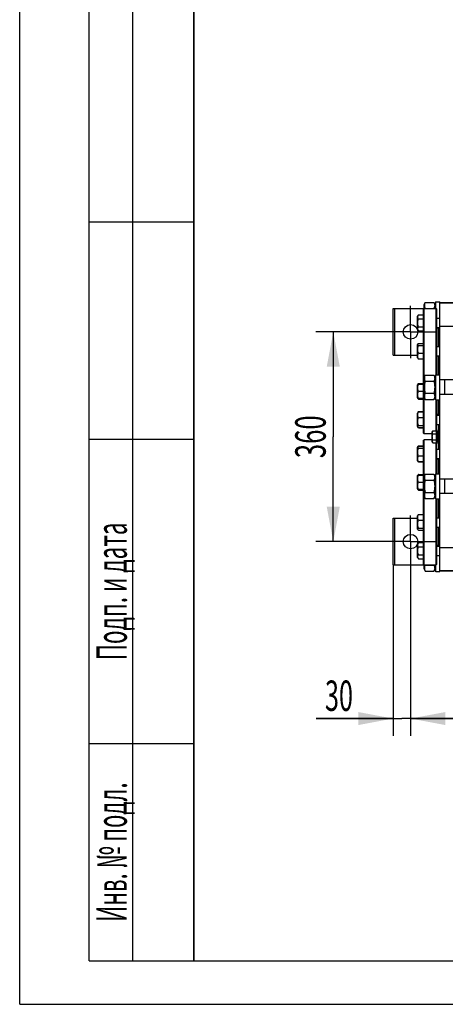
# Model space of a CAD drawing. Units: millimetres. Extents: x 0 to 6269, y -4 to 4433.
# Drawn here: x 0 to 730, y 0 to 1690 of the extents above; entities that cross this region are included whole.
import ezdxf
from ezdxf.enums import TextEntityAlignment as Align

# ---------------------------------------------------------------- set-up
doc = ezdxf.new("R2010")
doc.units = ezdxf.units.MM
doc.header["$LTSCALE"] = 344.776119
doc.linetypes.add('CENTER', pattern=[0.6, 0.375, -0.075, 0.075, -0.075])
doc.layers.get('0').update_dxf_attribs({"linetype": 'CONTINUOUS'})
for name, color, linetype in [('AXIS', 7, 'CONTINUOUS'), ('DIMS', 7, 'CONTINUOUS'), ('NOTES', 7, 'CONTINUOUS')]:
    doc.layers.add(name, color=color, linetype=linetype)
doc.dimstyles.new('DIMSTYLE_1', dxfattribs={"dimtxt": 52.238806, "dimasz": 59.701493, "dimexe": 2, "dimexo": 0, "dimgap": 0.875, "dimtad": 1, "dimdsep": 46, "dimtxsty": 'Standard', "dimblk": '_FILLED', "dimblk1": '_FILLED', "dimblk2": '_FILLED', "dimcen": 0.09, "dimclrt": 5, "dimadec": 0, "dimazin": 0, "dimtp": 0.5, "dimtm": 0.5, "dimtfac": 1, "dimtofl": 0, "dimtmove": 0, "dimatfit": 3, "dimldrblk": '_FILLED', "dimfxl": 1, "dimtolj": 1, "dimarcsym": 0})
doc.dimstyles.new('DIMSTYLE_3', dxfattribs={"dimtxt": 52.238806, "dimasz": 59.701493, "dimexe": 2, "dimexo": 0, "dimgap": 0.875, "dimtad": 1, "dimdsep": 46, "dimtxsty": 'Standard', "dimblk": '_FILLED', "dimblk1": '_FILLED', "dimblk2": '_FILLED', "dimcen": 0.09, "dimclrt": 5, "dimadec": 0, "dimazin": 0, "dimtp": 1.2, "dimtm": 1.2, "dimtfac": 1, "dimtofl": 0, "dimtmove": 0, "dimatfit": 3, "dimldrblk": '_FILLED', "dimfxl": 1, "dimtolj": 1, "dimarcsym": 0})
doc.dimstyles.new('DIMSTYLE_4', dxfattribs={"dimtxt": 52.238806, "dimasz": 59.701493, "dimexe": 2, "dimexo": 0, "dimgap": 0.875, "dimtad": 1, "dimdsep": 46, "dimtxsty": 'Standard', "dimblk": '_FILLED', "dimblk1": '_FILLED', "dimblk2": '_FILLED', "dimcen": 0.09, "dimclrt": 5, "dimadec": 0, "dimazin": 0, "dimtp": 0.2, "dimtm": 0.2, "dimtfac": 1, "dimtofl": 0, "dimtmove": 0, "dimatfit": 3, "dimldrblk": '_FILLED', "dimfxl": 1, "dimtolj": 1, "dimarcsym": 0})

# ---------------------------------------------------------------- blocks, each defined once
blk = doc.blocks.new('_FILLED')
at = {"color": 0, "linetype": 'ByBlock'}
blk.add_solid([(0, 0), (-1, 0.1875), (-1, -0.1875)], dxfattribs=at)
blk = doc.blocks.new('*D6')
at = {"layer": 'DIMS', "color": 2, "linetype": 'Continuous'}
for p, q in [((2014.9, 929.6), (2014.9, 460.8)), ((670.4, 749.6), (670.4, 460.8)), ((670.4, 490.6), (1342.7, 490.6)), ((2014.9, 490.6), (1342.7, 490.6))]:
    blk.add_line(p, q, dxfattribs=at)
at = {"layer": 'DIMS', "color": 2, "linetype": 'Continuous', "xscale": 59.7014925373, "yscale": 59.7014925373, "zscale": 59.7014925373, "rotation": 180}
blk.add_blockref('_FILLED', (670.4, 490.6), dxfattribs=at)
at = {"layer": 'DIMS', "color": 2, "linetype": 'Continuous', "xscale": 59.7014925373, "yscale": 59.7014925373, "zscale": 59.7014925373}
blk.add_blockref('_FILLED', (2014.9, 490.6), dxfattribs=at)
at = {"layer": 'DIMS', "color": 5, "linetype": 'Continuous', "width": 0.51237}
blk.add_text('1344.5', height=52.24, dxfattribs=at).set_placement((1342.7, 503.7), align=Align.CENTER)
blk = doc.blocks.new('*D8')
at = {"layer": 'DIMS', "color": 2, "linetype": 'Continuous'}
for p, q in [((625.6, 1154.4), (508, 1154.4)), ((537.8, 1154.4), (537.8, 974.4)), ((537.8, 794.4), (537.8, 974.4)), ((625.6, 794.4), (508, 794.4))]:
    blk.add_line(p, q, dxfattribs=at)
at = {"layer": 'DIMS', "color": 2, "linetype": 'Continuous', "xscale": 59.7014925373, "yscale": 59.7014925373, "zscale": 59.7014925373}
for p, rotation in [((537.8, 1154.4), 90), ((537.8, 794.4), 270)]:
    blk.add_blockref('_FILLED', p, dxfattribs=dict(at, rotation=rotation))
at = {"layer": 'DIMS', "color": 5, "linetype": 'Continuous', "width": 0.619792}
blk.add_text('360', height=52.24, rotation=90, dxfattribs=at).set_placement((524.8, 974.4), align=Align.CENTER)
blk = doc.blocks.new('*D9')
at = {"layer": 'DIMS', "color": 2, "linetype": 'Continuous'}
for p, q in [((640.4, 754.4), (640.4, 460.8)), ((670.4, 749.6), (670.4, 460.8)), ((640.4, 490.6), (508.2, 490.6)), ((508.2, 490.6), (655.4, 490.6)), ((760, 490.6), (655.4, 490.6)), ((670.4, 490.6), (760, 490.6))]:
    blk.add_line(p, q, dxfattribs=at)
at = {"layer": 'DIMS', "color": 2, "linetype": 'Continuous', "xscale": 59.7014925373, "yscale": 59.7014925373, "zscale": 59.7014925373}
blk.add_blockref('_FILLED', (640.4, 490.6), dxfattribs=at)
at = {"layer": 'DIMS', "color": 2, "linetype": 'Continuous', "xscale": 59.7014925373, "yscale": 59.7014925373, "zscale": 59.7014925373, "rotation": 180}
blk.add_blockref('_FILLED', (670.4, 490.6), dxfattribs=at)
at = {"layer": 'DIMS', "color": 5, "linetype": 'Continuous', "width": 0.607422}
blk.add_text('30', height=52.24, dxfattribs=at).set_placement((571.6, 503.7), align=Align.RIGHT)
blk = doc.blocks.new('*T11')
at = {"color": 7, "linetype": 'Continuous'}
for p, q in [((-179.1, -179.1), (-179.1, 1985.1)), ((-179.1, 1985.1), (0, 1985.1)), ((-104.5, -179.1), (-104.5, 1985.1)), ((0, -179.1), (0, 1985.1)), ((-179.1, 1462.7), (0, 1462.7)), ((-179.1, 1089.6), (0, 1089.6)), ((-179.1, 716.4), (0, 716.4)), ((-179.1, 194), (0, 194)), ((-179.1, -179.1), (0, -179.1))]:
    blk.add_line(p, q, dxfattribs=at)
at = {"layer": 'NOTES', "color": 5, "linetype": 'Continuous', "oblique": 15}
for s, width, p in [('Подп. и дата', 0.541341, (-114.8, 1723.9)), ('Подп. и дата', 0.541341, (-114.8, 455.2)), ('Инв. № подл.', 0.529622, (-114.8, 7.5))]:
    blk.add_text(s, height=52.239, rotation=90, dxfattribs=dict(at, width=width)).set_placement(p, align=Align.CENTER)

msp = doc.modelspace()

# ---------------------------------------------------------------- linework, layer by layer
at = {"color": 4, "linetype": 'Continuous'}
for q in [(0, 4432.836), (6268.657, 0)]:
    msp.add_line((0, 0), q, dxfattribs=at)
at = {"color": 7, "linetype": 'Continuous'}
for p, q in [((298.507, 4358.209), (298.507, 74.627)), ((693.424, 1200.971), (695.375, 1205.155)), ((693.424, 979.371), (693.424, 1200.971)), ((695.375, 1205.155), (710.472, 1205.155)), ((710.472, 1205.155), (712.424, 1200.971)), ((712.424, 1204.871), (713.424, 1205.871)), ((712.424, 1194.371), (712.424, 1204.871)), ((713.424, 1194.371), (713.424, 1205.871)), ((713.424, 1205.871), (720.424, 1205.871)), ((720.424, 742.871), (720.424, 1205.871)), ((760.424, 1204.371), (720.424, 1204.371)), ((720.424, 1204.32), (760.424, 1204.32)), ((640.424, 1114.371), (640.424, 1194.371)), ((640.424, 1194.371), (714.424, 1194.371)), ((643.424, 1114.371), (643.424, 1194.371)), ((683.842, 1183.876), (682.424, 1181.42)), ((683.842, 1183.876), (692.424, 1183.876)), ((692.424, 1193.371), (693.424, 1194.371)), ((692.424, 980.371), (692.424, 1193.371)), ((695.375, 1194.763), (710.472, 1194.763)), ((714.424, 1080.871), (714.424, 1194.371)), ((715.424, 1193.371), (714.424, 1194.371)), ((715.424, 1080.871), (715.424, 1193.371)), ((682.424, 1158.62), (682.424, 1181.42)), ((683.015, 1182.444), (683.015, 1182.443)), ((683.842, 1176.948), (692.424, 1176.948)), ((715.424, 1178.02), (720.424, 1178.02)), ((682.424, 1158.62), (683.842, 1156.163)), ((683.842, 1163.092), (692.424, 1163.092)), ((683.842, 1156.163), (692.424, 1156.163)), ((715.424, 1162.02), (720.424, 1162.02)), ((718.424, 1129.312), (718.424, 1162.02)), ((720.424, 1164.371), (1342.424, 1164.371)), ((683.015, 1133.737), (682.424, 1132.712)), ((682.424, 1109.912), (682.424, 1132.712)), ((683.842, 1134.696), (692.424, 1134.696)), ((683.842, 1131.11), (692.424, 1131.11)), ((683.842, 1117.726), (692.424, 1117.726)), ((715.424, 1129.312), (720.424, 1129.312)), ((640.424, 1114.371), (682.424, 1114.371)), ((683.015, 1108.888), (682.424, 1109.912)), ((683.015, 1108.889), (683.015, 1108.888)), ((683.842, 1107.928), (692.424, 1107.928)), ((715.424, 1113.312), (720.424, 1113.312)), ((718.424, 1080.871), (718.424, 1113.312)), ((683.842, 1065.813), (692.424, 1065.813)), ((693.424, 1075.971), (695.375, 1080.155)), ((695.375, 1080.155), (710.472, 1080.155)), ((695.375, 1069.763), (710.472, 1069.763)), ((710.472, 1080.155), (712.424, 1075.971)), ((712.424, 1079.871), (713.424, 1080.871)), ((712.424, 1038.871), (712.424, 1079.871)), ((713.424, 1037.871), (713.424, 1080.871)), ((713.424, 1080.871), (720.424, 1080.871)), ((760.424, 1071.871), (720.424, 1071.871)), ((729.424, 1046.871), (729.424, 1071.871)), ((683.015, 1064.854), (682.424, 1063.829)), ((682.424, 1041.029), (682.424, 1063.829)), ((682.77, 1064.429), (692.424, 1064.429)), ((683.842, 1052.429), (692.424, 1052.429)), ((695.375, 1048.978), (710.472, 1048.978)), ((683.015, 1040.005), (682.424, 1041.029)), ((682.77, 1040.429), (692.424, 1040.429)), ((683.015, 1040.006), (683.015, 1040.005)), ((683.842, 1039.045), (692.424, 1039.045)), ((693.424, 1042.771), (695.375, 1038.586)), ((695.375, 1038.586), (710.472, 1038.586)), ((710.472, 1038.586), (712.424, 1042.771)), ((712.424, 1038.871), (713.424, 1037.871)), ((713.424, 1037.871), (720.424, 1037.871)), ((714.424, 984.763), (714.424, 1037.871)), ((715.424, 983.457), (715.424, 1037.871)), ((718.424, 1011.722), (718.424, 1037.871)), ((760.424, 1046.871), (720.424, 1046.871)), ((683.842, 1017.578), (682.424, 1015.122)), ((682.424, 992.322), (682.424, 1015.122)), ((683.015, 1016.146), (683.015, 1016.145)), ((683.842, 1017.578), (692.424, 1017.578)), ((683.842, 1017.106), (692.424, 1017.106)), ((683.842, 1007.308), (692.424, 1007.308)), ((715.424, 1011.722), (720.424, 1011.722)), ((683.842, 989.865), (682.424, 992.322)), ((683.842, 993.924), (692.424, 993.924)), ((683.842, 990.337), (692.424, 990.337)), ((683.842, 989.865), (692.424, 989.865)), ((708.487, 984.763), (707.424, 982.921)), ((707.424, 965.821), (707.424, 982.921)), ((708.487, 984.763), (714.924, 984.763)), ((714.924, 963.978), (714.924, 984.763)), ((717.924, 983.457), (714.924, 983.457)), ((717.924, 982.957), (714.924, 982.957)), ((717.924, 982.574), (714.924, 982.574)), ((717.924, 981.149), (714.924, 981.149)), ((715.424, 995.722), (720.424, 995.722)), ((717.924, 986.371), (717.924, 962.371)), ((717.924, 986.371), (720.424, 986.371)), ((719.124, 986.371), (719.124, 995.722)), ((719.424, 995.009), (719.124, 995.009)), ((719.424, 994.87), (719.124, 994.87)), ((719.424, 994.731), (719.124, 994.731)), ((719.424, 994.371), (719.124, 994.371)), ((719.424, 994.302), (719.124, 994.302)), ((719.424, 993.402), (719.124, 993.402)), ((719.424, 992.602), (719.124, 992.602)), ((719.424, 990.8), (719.124, 990.8)), ((719.424, 989.3), (719.124, 989.3)), ((719.424, 989.041), (719.124, 989.041)), ((719.424, 988.456), (719.124, 988.456)), ((719.424, 988.212), (719.124, 988.212)), ((719.424, 988.195), (719.124, 988.195)), ((719.424, 988.073), (719.124, 988.073)), ((719.424, 987.784), (719.124, 987.784)), ((719.424, 987.518), (719.124, 987.518)), ((719.424, 987.379), (719.124, 987.379)), ((719.424, 986.824), (719.124, 986.824)), ((719.424, 986.371), (719.424, 995.722)), ((692.424, 980.371), (693.424, 979.371)), ((692.424, 968.371), (693.424, 969.371)), ((692.424, 755.371), (692.424, 968.371)), ((707.424, 979.371), (693.424, 979.371)), ((693.424, 747.771), (693.424, 969.371)), ((707.424, 969.371), (693.424, 969.371)), ((707.424, 965.821), (708.487, 963.978)), ((708.487, 979.567), (714.924, 979.567)), ((708.487, 969.175), (714.924, 969.175)), ((708.487, 963.978), (714.924, 963.978)), ((714.424, 910.871), (714.424, 963.978)), ((717.924, 980.442), (714.924, 980.442)), ((717.924, 978.31), (714.924, 978.31)), ((714.924, 977.516), (717.924, 977.516)), ((717.924, 977.386), (714.924, 977.386)), ((717.924, 974.871), (714.924, 974.871)), ((714.924, 974.371), (717.924, 974.371)), ((717.924, 973.871), (714.924, 973.871)), ((717.924, 971.355), (714.924, 971.355)), ((714.924, 971.225), (717.924, 971.225)), ((717.924, 970.432), (714.924, 970.432)), ((717.924, 968.299), (714.924, 968.299)), ((717.924, 967.592), (714.924, 967.592)), ((717.924, 966.167), (714.924, 966.167)), ((717.924, 965.785), (714.924, 965.785)), ((717.924, 965.284), (714.924, 965.284)), ((715.424, 910.871), (715.424, 965.284)), ((683.842, 958.876), (682.424, 956.42)), ((682.424, 933.62), (682.424, 956.42)), ((683.842, 958.876), (692.424, 958.876)), ((683.842, 958.404), (692.424, 958.404)), ((683.842, 954.818), (692.424, 954.818)), ((715.424, 953.02), (720.424, 953.02)), ((717.924, 962.371), (720.424, 962.371)), ((719.124, 953.02), (719.124, 962.371)), ((719.424, 962.363), (719.124, 962.363)), ((719.424, 961.851), (719.124, 961.851)), ((719.424, 961.622), (719.124, 961.622)), ((719.424, 961.583), (719.124, 961.583)), ((719.424, 961.538), (719.124, 961.538)), ((719.424, 961.349), (719.124, 961.349)), ((719.424, 960.435), (719.124, 960.435)), ((719.424, 959.697), (719.124, 959.697)), ((719.424, 957.65), (719.124, 957.65)), ((719.424, 956.912), (719.124, 956.912)), ((719.424, 956.862), (719.124, 956.862)), ((719.424, 956.729), (719.124, 956.729)), ((719.424, 956.28), (719.124, 956.28)), ((719.424, 955.747), (719.124, 955.747)), ((719.424, 955.616), (719.124, 955.616)), ((719.424, 955.486), (719.124, 955.486)), ((719.424, 954.953), (719.124, 954.953)), ((719.424, 954.504), (719.124, 954.504)), ((719.424, 954.371), (719.124, 954.371)), ((719.424, 954.229), (719.124, 954.229)), ((719.424, 954.215), (719.124, 954.215)), ((719.424, 954.175), (719.124, 954.175)), ((719.424, 954.008), (719.124, 954.008)), ((719.424, 953.973), (719.124, 953.973)), ((719.424, 953.674), (719.124, 953.674)), ((719.424, 953.533), (719.124, 953.533)), ((719.424, 953.4), (719.124, 953.4)), ((719.424, 953.02), (719.424, 962.371)), ((683.842, 931.163), (682.424, 933.62)), ((683.015, 932.596), (683.015, 932.595)), ((683.842, 941.434), (692.424, 941.434)), ((683.842, 931.636), (692.424, 931.636)), ((683.842, 931.163), (692.424, 931.163)), ((715.424, 937.02), (720.424, 937.02)), ((718.424, 910.871), (718.424, 937.02)), ((683.015, 908.737), (682.424, 907.712)), ((682.424, 884.912), (682.424, 907.712)), ((682.77, 908.312), (692.424, 908.312)), ((683.015, 908.737), (683.015, 908.736)), ((683.842, 909.696), (692.424, 909.696)), ((683.842, 896.312), (692.424, 896.312)), ((693.424, 905.971), (695.375, 910.155)), ((695.375, 910.155), (710.472, 910.155)), ((695.375, 899.763), (710.472, 899.763)), ((710.472, 910.155), (712.424, 905.971)), ((712.424, 909.871), (713.424, 910.871)), ((712.424, 868.871), (712.424, 909.871)), ((713.424, 867.871), (713.424, 910.871)), ((713.424, 910.871), (720.424, 910.871)), ((760.424, 901.871), (720.424, 901.871)), ((729.424, 876.871), (729.424, 901.871)), ((683.015, 883.888), (682.424, 884.912)), ((682.77, 884.312), (692.424, 884.312)), ((683.842, 882.928), (692.424, 882.928)), ((693.424, 872.771), (695.375, 868.586)), ((695.375, 878.978), (710.472, 878.978)), ((695.375, 868.586), (710.472, 868.586)), ((710.472, 868.586), (712.424, 872.771)), ((712.424, 868.871), (713.424, 867.871)), ((713.424, 867.871), (720.424, 867.871)), ((714.424, 754.371), (714.424, 867.871)), ((715.424, 755.371), (715.424, 867.871)), ((718.424, 835.429), (718.424, 867.871)), ((760.424, 876.871), (720.424, 876.871)), ((640.424, 754.371), (640.424, 834.371)), ((640.424, 834.371), (682.424, 834.371)), ((643.424, 754.371), (643.424, 834.371)), ((683.015, 839.854), (682.424, 838.829)), ((682.424, 816.029), (682.424, 838.829)), ((683.015, 839.854), (683.015, 839.853)), ((683.842, 840.813), (692.424, 840.813)), ((683.842, 831.015), (692.424, 831.015)), ((715.424, 835.429), (720.424, 835.429)), ((683.015, 815.005), (682.424, 816.029)), ((683.842, 817.631), (692.424, 817.631)), ((683.842, 814.045), (692.424, 814.045)), ((715.424, 819.429), (720.424, 819.429)), ((718.424, 786.722), (718.424, 819.429)), ((683.842, 792.578), (682.424, 790.122)), ((682.424, 767.322), (682.424, 790.122)), ((683.842, 792.578), (692.424, 792.578)), ((683.842, 785.65), (692.424, 785.65)), ((715.424, 786.722), (720.424, 786.722)), ((720.424, 784.371), (1342.424, 784.371)), ((682.424, 767.322), (683.842, 764.865)), ((683.015, 766.298), (683.015, 766.297)), ((683.842, 771.793), (692.424, 771.793)), ((683.842, 764.865), (692.424, 764.865)), ((715.424, 770.722), (720.424, 770.722)), ((640.424, 754.371), (714.424, 754.371)), ((692.424, 755.371), (693.424, 754.371)), ((693.424, 747.771), (695.375, 743.586)), ((695.375, 753.978), (710.472, 753.978)), ((710.472, 743.586), (712.424, 747.771)), ((712.424, 743.871), (712.424, 754.371)), ((712.424, 743.871), (713.424, 742.871)), ((713.424, 742.871), (713.424, 754.371)), ((715.424, 755.371), (714.424, 754.371)), ((720.424, 744.422), (760.424, 744.422)), ((760.424, 744.371), (720.424, 744.371)), ((695.375, 743.586), (710.472, 743.586)), ((713.424, 742.871), (720.424, 742.871)), ((298.507, 74.627), (6194.03, 74.627))]:
    msp.add_line(p, q, dxfattribs=at)
for centre in [(670.424, 1154.371), (670.424, 794.371)]:
    msp.add_circle(centre, 12.5, dxfattribs=at)
for centre, start, end in [((757.023, 1180.388), 166.874746, 167.239011), ((648.825, 1180.388), 12.760989, 13.125254), ((757.023, 768.353), 192.760989, 193.125254), ((648.825, 768.353), 346.874746, 347.239011)]:
    msp.add_arc(centre, 63.301, start, end, dxfattribs=at)
for points, knots in [([(695.375, 1205.155), (694.988, 1204.325), (694.494, 1203.046), (694.137, 1201.28), (694.046, 1199.959), (694.137, 1198.638), (694.494, 1196.872), (694.988, 1195.594), (695.375, 1194.763)], [0, 0, 0, 0, 0.25483586, 0.37819739, 0.5, 0.62180261, 0.74516414, 1, 1, 1, 1]), ([(710.472, 1205.155), (710.86, 1204.325), (711.353, 1203.046), (711.71, 1201.28), (711.801, 1199.959), (711.71, 1198.638), (711.353, 1196.872), (710.86, 1195.594), (710.472, 1194.763)], [0, 0, 0, 0, 0.25483586, 0.37819739, 0.5, 0.62180261, 0.74516414, 1, 1, 1, 1]), ([(683.842, 1176.948), (683.528, 1177.492), (683.121, 1178.336), (682.821, 1179.524), (682.745, 1180.412), (682.821, 1181.3), (683.121, 1182.489), (683.528, 1183.332), (683.842, 1183.876)], [0, 0, 0, 0, 0.25708288, 0.37971734, 0.5, 0.62028266, 0.74291712, 1, 1, 1, 1]), ([(683.842, 1163.092), (683.517, 1164.217), (682.975, 1166.503), (682.668, 1170.02), (682.975, 1173.537), (683.517, 1175.822), (683.842, 1176.948)], [0, 0, 0, 0, 0.25005871, 0.5, 0.74994129, 1, 1, 1, 1]), ([(683.842, 1156.163), (683.528, 1156.707), (683.121, 1157.551), (682.821, 1158.739), (682.745, 1159.628), (682.821, 1160.516), (683.121, 1161.704), (683.528, 1162.548), (683.842, 1163.092)], [0, 0, 0, 0, 0.25708288, 0.37971734, 0.5, 0.62028266, 0.74291712, 1, 1, 1, 1]), ([(715.424, 1161.036), (715.445, 1161.033), (715.525, 1161.024), (715.606, 1161.02), (715.666, 1161.02)], [0, 0, 0, 0, 0.26094647, 1, 1, 1, 1]), ([(715.666, 1161.02), (715.733, 1161.02), (715.86, 1161.028), (716.037, 1161.071), (716.187, 1161.147), (716.348, 1161.3), (716.449, 1161.613), (716.418, 1161.875), (716.389, 1162.019)], [0, 0, 0, 0, 0.13594546, 0.25721816, 0.36742914, 0.47286855, 0.70084087, 1, 1, 1, 1]), ([(683.842, 1131.11), (683.621, 1131.308), (683.317, 1131.614), (683.005, 1132.068), (682.848, 1132.4), (682.766, 1132.738), (682.768, 1133.2), (682.898, 1133.533), (683.015, 1133.736)], [0, 0, 0, 0, 0.29457558, 0.42513759, 0.54531369, 0.65796051, 0.76787529, 1, 1, 1, 1]), ([(683.015, 1133.736), (683.114, 1133.908), (683.372, 1134.249), (683.675, 1134.547), (683.842, 1134.696)], [0, 0, 0, 0, 0.47058063, 1, 1, 1, 1]), ([(683.842, 1117.726), (683.517, 1118.812), (682.975, 1121.018), (682.668, 1124.418), (682.975, 1127.818), (683.517, 1130.024), (683.842, 1131.11)], [0, 0, 0, 0, 0.25025057, 0.5, 0.74974943, 1, 1, 1, 1]), ([(683.842, 1107.928), (683.521, 1108.714), (682.981, 1110.313), (682.666, 1112.827), (682.981, 1115.341), (683.521, 1116.94), (683.842, 1117.726)], [0, 0, 0, 0, 0.25266335, 0.5, 0.74733665, 1, 1, 1, 1]), ([(683.015, 1108.889), (683.114, 1108.716), (683.372, 1108.375), (683.675, 1108.078), (683.842, 1107.928)], [0, 0, 0, 0, 0.47058063, 1, 1, 1, 1]), ([(683.015, 1064.853), (683.114, 1065.025), (683.372, 1065.366), (683.675, 1065.664), (683.842, 1065.813)], [0, 0, 0, 0, 0.47058063, 1, 1, 1, 1]), ([(695.375, 1080.155), (694.988, 1079.325), (694.494, 1078.046), (694.137, 1076.28), (694.046, 1074.959), (694.137, 1073.638), (694.494, 1071.872), (694.988, 1070.594), (695.375, 1069.763)], [0, 0, 0, 0, 0.25483586, 0.37819739, 0.5, 0.62180261, 0.74516414, 1, 1, 1, 1]), ([(695.375, 1069.763), (694.978, 1068.06), (694.321, 1064.619), (693.954, 1059.371), (694.321, 1054.123), (694.978, 1050.681), (695.375, 1048.978)], [0, 0, 0, 0, 0.250036, 0.5, 0.749964, 1, 1, 1, 1]), ([(710.472, 1080.155), (710.86, 1079.325), (711.353, 1078.046), (711.71, 1076.28), (711.801, 1074.959), (711.71, 1073.638), (711.353, 1071.872), (710.86, 1070.594), (710.472, 1069.763)], [0, 0, 0, 0, 0.25483586, 0.37819739, 0.5, 0.62180261, 0.74516414, 1, 1, 1, 1]), ([(710.472, 1069.763), (710.87, 1068.06), (711.526, 1064.619), (711.893, 1059.371), (711.526, 1054.123), (710.87, 1050.681), (710.472, 1048.978)], [0, 0, 0, 0, 0.250036, 0.5, 0.749964, 1, 1, 1, 1]), ([(683.842, 1052.429), (683.518, 1053.4), (682.977, 1055.372), (682.667, 1058.429), (682.977, 1061.486), (683.518, 1063.459), (683.842, 1064.429)], [0, 0, 0, 0, 0.250943, 0.5, 0.749057, 1, 1, 1, 1]), ([(683.842, 1040.429), (683.518, 1041.4), (682.977, 1043.372), (682.667, 1046.429), (682.977, 1049.486), (683.518, 1051.459), (683.842, 1052.429)], [0, 0, 0, 0, 0.250943, 0.5, 0.749057, 1, 1, 1, 1]), ([(682.83, 1064.429), (682.84, 1064.465), (682.889, 1064.612), (682.956, 1064.751), (683.015, 1064.853)], [0, 0, 0, 0, 0.24154419, 1, 1, 1, 1]), ([(695.375, 1048.978), (694.988, 1048.148), (694.494, 1046.869), (694.137, 1045.103), (694.046, 1043.782), (694.137, 1042.462), (694.494, 1040.695), (694.988, 1039.417), (695.375, 1038.586)], [0, 0, 0, 0, 0.25483586, 0.37819739, 0.5, 0.62180261, 0.74516414, 1, 1, 1, 1]), ([(710.472, 1048.978), (710.86, 1048.148), (711.353, 1046.869), (711.71, 1045.103), (711.801, 1043.782), (711.71, 1042.462), (711.353, 1040.695), (710.86, 1039.417), (710.472, 1038.586)], [0, 0, 0, 0, 0.25483586, 0.37819739, 0.5, 0.62180261, 0.74516414, 1, 1, 1, 1]), ([(683.015, 1040.006), (683.114, 1039.833), (683.372, 1039.492), (683.675, 1039.195), (683.842, 1039.045)], [0, 0, 0, 0, 0.47058063, 1, 1, 1, 1]), ([(683.842, 1039.045), (683.795, 1039.159), (683.614, 1039.615), (683.451, 1040.078), (683.341, 1040.429)], [0, 0, 0, 0, 0.25137267, 1, 1, 1, 1]), ([(683.842, 1007.308), (683.521, 1008.094), (682.981, 1009.693), (682.666, 1012.207), (682.981, 1014.721), (683.521, 1016.32), (683.842, 1017.106)], [0, 0, 0, 0, 0.25266335, 0.5, 0.74733665, 1, 1, 1, 1]), ([(683.842, 1017.106), (683.675, 1016.956), (683.372, 1016.659), (683.114, 1016.318), (683.015, 1016.145)], [0, 0, 0, 0, 0.52941937, 1, 1, 1, 1]), ([(683.341, 1016.599), (683.378, 1016.682), (683.531, 1017.015), (683.704, 1017.339), (683.842, 1017.578)], [0, 0, 0, 0, 0.24641057, 1, 1, 1, 1]), ([(683.842, 993.924), (683.517, 995.01), (682.975, 997.216), (682.668, 1000.616), (682.975, 1004.015), (683.517, 1006.222), (683.842, 1007.308)], [0, 0, 0, 0, 0.25025057, 0.5, 0.74974943, 1, 1, 1, 1]), ([(715.666, 1012.722), (715.647, 1012.722), (715.566, 1012.72), (715.485, 1012.713), (715.424, 1012.705)], [0, 0, 0, 0, 0.23918989, 1, 1, 1, 1]), ([(716.389, 1011.722), (716.418, 1011.867), (716.449, 1012.129), (716.348, 1012.441), (716.187, 1012.595), (716.037, 1012.671), (715.86, 1012.714), (715.733, 1012.722), (715.666, 1012.722)], [0, 0, 0, 0, 0.29915911, 0.52713144, 0.63257086, 0.74278184, 0.86405454, 1, 1, 1, 1]), ([(683.015, 991.298), (682.898, 991.5), (682.768, 991.833), (682.766, 992.295), (682.848, 992.634), (683.005, 992.966), (683.317, 993.42), (683.621, 993.726), (683.842, 993.924)], [0, 0, 0, 0, 0.23212471, 0.34203949, 0.45468631, 0.57486241, 0.70542442, 1, 1, 1, 1]), ([(683.842, 990.337), (683.675, 990.487), (683.372, 990.784), (683.114, 991.125), (683.015, 991.298)], [0, 0, 0, 0, 0.52941937, 1, 1, 1, 1]), ([(683.842, 989.865), (683.796, 989.946), (683.616, 990.265), (683.452, 990.594), (683.341, 990.844)], [0, 0, 0, 0, 0.25365002, 1, 1, 1, 1]), ([(708.487, 979.567), (708.252, 979.975), (707.947, 980.608), (707.722, 981.499), (707.665, 982.165), (707.722, 982.831), (707.947, 983.722), (708.252, 984.355), (708.487, 984.763)], [0, 0, 0, 0, 0.25708281, 0.37971729, 0.5, 0.62028271, 0.74291719, 1, 1, 1, 1]), ([(708.487, 969.175), (708.244, 970.019), (707.837, 971.733), (707.607, 974.371), (707.837, 977.008), (708.244, 978.723), (708.487, 979.567)], [0, 0, 0, 0, 0.25005863, 0.5, 0.74994137, 1, 1, 1, 1]), ([(708.487, 963.978), (708.252, 964.386), (707.947, 965.019), (707.722, 965.91), (707.665, 966.576), (707.722, 967.243), (707.947, 968.134), (708.252, 968.767), (708.487, 969.175)], [0, 0, 0, 0, 0.25708281, 0.37971729, 0.5, 0.62028271, 0.74291719, 1, 1, 1, 1]), ([(683.842, 954.818), (683.621, 955.016), (683.317, 955.321), (683.005, 955.775), (682.848, 956.108), (682.766, 956.446), (682.768, 956.908), (682.898, 957.241), (683.015, 957.443)], [0, 0, 0, 0, 0.29457558, 0.42513759, 0.54531369, 0.65796051, 0.76787529, 1, 1, 1, 1]), ([(683.842, 941.434), (683.517, 942.52), (682.975, 944.726), (682.668, 948.126), (682.975, 951.525), (683.517, 953.732), (683.842, 954.818)], [0, 0, 0, 0, 0.25025057, 0.5, 0.74974943, 1, 1, 1, 1]), ([(683.015, 957.443), (683.114, 957.616), (683.372, 957.957), (683.675, 958.254), (683.842, 958.404)], [0, 0, 0, 0, 0.47058063, 1, 1, 1, 1]), ([(683.341, 957.898), (683.378, 957.98), (683.531, 958.313), (683.704, 958.637), (683.842, 958.876)], [0, 0, 0, 0, 0.24641057, 1, 1, 1, 1]), ([(683.842, 931.636), (683.521, 932.421), (682.981, 934.02), (682.666, 936.535), (682.981, 939.049), (683.521, 940.648), (683.842, 941.434)], [0, 0, 0, 0, 0.25266335, 0.5, 0.74733665, 1, 1, 1, 1]), ([(683.015, 932.596), (683.114, 932.424), (683.372, 932.083), (683.675, 931.785), (683.842, 931.636)], [0, 0, 0, 0, 0.47058063, 1, 1, 1, 1]), ([(683.842, 931.163), (683.796, 931.244), (683.616, 931.564), (683.452, 931.892), (683.341, 932.142)], [0, 0, 0, 0, 0.25365002, 1, 1, 1, 1]), ([(715.424, 936.036), (715.445, 936.033), (715.525, 936.024), (715.606, 936.02), (715.666, 936.02)], [0, 0, 0, 0, 0.26094647, 1, 1, 1, 1]), ([(715.666, 936.02), (715.733, 936.02), (715.86, 936.028), (716.037, 936.071), (716.187, 936.147), (716.348, 936.3), (716.449, 936.613), (716.418, 936.875), (716.389, 937.019)], [0, 0, 0, 0, 0.13594546, 0.25721816, 0.36742914, 0.47286855, 0.70084087, 1, 1, 1, 1]), ([(683.842, 896.312), (683.518, 897.283), (682.977, 899.255), (682.667, 902.312), (682.977, 905.369), (683.518, 907.342), (683.842, 908.312)], [0, 0, 0, 0, 0.250943, 0.5, 0.749057, 1, 1, 1, 1]), ([(683.842, 884.312), (683.518, 885.283), (682.977, 887.255), (682.667, 890.312), (682.977, 893.369), (683.518, 895.342), (683.842, 896.312)], [0, 0, 0, 0, 0.250943, 0.5, 0.749057, 1, 1, 1, 1]), ([(683.842, 909.696), (683.675, 909.547), (683.372, 909.249), (683.114, 908.908), (683.015, 908.736)], [0, 0, 0, 0, 0.52941937, 1, 1, 1, 1]), ([(683.341, 908.312), (683.377, 908.429), (683.529, 908.895), (683.703, 909.355), (683.842, 909.696)], [0, 0, 0, 0, 0.24867786, 1, 1, 1, 1]), ([(695.375, 910.155), (694.988, 909.325), (694.494, 908.046), (694.137, 906.28), (694.046, 904.959), (694.137, 903.638), (694.494, 901.872), (694.988, 900.594), (695.375, 899.763)], [0, 0, 0, 0, 0.25483586, 0.37819739, 0.5, 0.62180261, 0.74516414, 1, 1, 1, 1]), ([(695.375, 899.763), (694.978, 898.06), (694.321, 894.619), (693.954, 889.371), (694.321, 884.123), (694.978, 880.681), (695.375, 878.978)], [0, 0, 0, 0, 0.250036, 0.5, 0.749964, 1, 1, 1, 1]), ([(710.472, 910.155), (710.86, 909.325), (711.353, 908.046), (711.71, 906.28), (711.801, 904.959), (711.71, 903.638), (711.353, 901.872), (710.86, 900.594), (710.472, 899.763)], [0, 0, 0, 0, 0.25483586, 0.37819739, 0.5, 0.62180261, 0.74516414, 1, 1, 1, 1]), ([(710.472, 899.763), (710.87, 898.06), (711.526, 894.619), (711.893, 889.371), (711.526, 884.123), (710.87, 880.681), (710.472, 878.978)], [0, 0, 0, 0, 0.250036, 0.5, 0.749964, 1, 1, 1, 1]), ([(683.015, 883.889), (682.995, 883.923), (682.921, 884.059), (682.862, 884.203), (682.83, 884.312)], [0, 0, 0, 0, 0.25957375, 1, 1, 1, 1]), ([(683.842, 882.928), (683.675, 883.078), (683.372, 883.375), (683.114, 883.716), (683.015, 883.889)], [0, 0, 0, 0, 0.52941937, 1, 1, 1, 1]), ([(695.375, 878.978), (694.988, 878.148), (694.494, 876.869), (694.137, 875.103), (694.046, 873.782), (694.137, 872.462), (694.494, 870.695), (694.988, 869.417), (695.375, 868.586)], [0, 0, 0, 0, 0.25483586, 0.37819739, 0.5, 0.62180261, 0.74516414, 1, 1, 1, 1]), ([(710.472, 878.978), (710.86, 878.148), (711.353, 876.869), (711.71, 875.103), (711.801, 873.782), (711.71, 872.462), (711.353, 870.695), (710.86, 869.417), (710.472, 868.586)], [0, 0, 0, 0, 0.25483586, 0.37819739, 0.5, 0.62180261, 0.74516414, 1, 1, 1, 1]), ([(683.842, 831.015), (683.521, 831.801), (682.981, 833.4), (682.666, 835.914), (682.981, 838.429), (683.521, 840.028), (683.842, 840.813)], [0, 0, 0, 0, 0.25266335, 0.5, 0.74733665, 1, 1, 1, 1]), ([(683.842, 817.631), (683.517, 818.718), (682.975, 820.924), (682.668, 824.323), (682.975, 827.723), (683.517, 829.929), (683.842, 831.015)], [0, 0, 0, 0, 0.25025057, 0.5, 0.74974943, 1, 1, 1, 1]), ([(683.842, 840.813), (683.675, 840.664), (683.372, 840.366), (683.114, 840.025), (683.015, 839.853)], [0, 0, 0, 0, 0.52941937, 1, 1, 1, 1]), ([(683.015, 815.006), (682.898, 815.208), (682.768, 815.541), (682.766, 816.003), (682.848, 816.341), (683.005, 816.674), (683.317, 817.128), (683.621, 817.433), (683.842, 817.631)], [0, 0, 0, 0, 0.23212471, 0.34203949, 0.45468631, 0.57486241, 0.70542442, 1, 1, 1, 1]), ([(683.842, 814.045), (683.675, 814.195), (683.372, 814.492), (683.114, 814.833), (683.015, 815.006)], [0, 0, 0, 0, 0.52941937, 1, 1, 1, 1]), ([(683.842, 785.65), (683.528, 786.194), (683.121, 787.038), (682.821, 788.226), (682.745, 789.114), (682.821, 790.002), (683.121, 791.19), (683.528, 792.034), (683.842, 792.578)], [0, 0, 0, 0, 0.25708288, 0.37971734, 0.5, 0.62028266, 0.74291712, 1, 1, 1, 1]), ([(683.842, 771.793), (683.517, 772.919), (682.975, 775.205), (682.668, 778.722), (682.975, 782.238), (683.517, 784.524), (683.842, 785.65)], [0, 0, 0, 0, 0.25005871, 0.5, 0.74994129, 1, 1, 1, 1]), ([(715.666, 787.722), (715.647, 787.722), (715.566, 787.72), (715.485, 787.713), (715.424, 787.705)], [0, 0, 0, 0, 0.23918989, 1, 1, 1, 1]), ([(716.389, 786.722), (716.418, 786.867), (716.449, 787.129), (716.348, 787.441), (716.187, 787.595), (716.037, 787.671), (715.86, 787.714), (715.733, 787.722), (715.666, 787.722)], [0, 0, 0, 0, 0.29915911, 0.52713144, 0.63257086, 0.74278184, 0.86405454, 1, 1, 1, 1]), ([(683.842, 764.865), (683.528, 765.409), (683.121, 766.253), (682.821, 767.441), (682.745, 768.329), (682.821, 769.217), (683.121, 770.406), (683.528, 771.25), (683.842, 771.793)], [0, 0, 0, 0, 0.25708288, 0.37971734, 0.5, 0.62028266, 0.74291712, 1, 1, 1, 1]), ([(695.375, 753.978), (694.988, 753.148), (694.494, 751.869), (694.137, 750.103), (694.046, 748.782), (694.137, 747.462), (694.494, 745.695), (694.988, 744.417), (695.375, 743.586)], [0, 0, 0, 0, 0.25483586, 0.37819739, 0.5, 0.62180261, 0.74516414, 1, 1, 1, 1]), ([(710.472, 753.978), (710.86, 753.148), (711.353, 751.869), (711.71, 750.103), (711.801, 748.782), (711.71, 747.462), (711.353, 745.695), (710.86, 744.417), (710.472, 743.586)], [0, 0, 0, 0, 0.25483586, 0.37819739, 0.5, 0.62180261, 0.74516414, 1, 1, 1, 1])]:
    msp.add_open_spline(points, degree=3, knots=knots, dxfattribs=at)
at = {"layer": 'AXIS', "color": 7, "linetype": 'CENTER'}
for p, q in [((670.424, 1154.371), (670.424, 1199.147)), ((670.424, 1154.371), (625.648, 1154.371)), ((670.424, 1154.371), (670.424, 1109.594)), ((670.424, 1154.371), (715.2, 1154.371)), ((670.424, 794.371), (670.424, 839.147)), ((670.424, 794.371), (625.648, 794.371)), ((670.424, 794.371), (670.424, 749.594)), ((670.424, 794.371), (715.2, 794.371))]:
    msp.add_line(p, q, dxfattribs=at)

# ---------------------------------------------------------------- block references
msp.add_blockref('*T11', (298.507, 253.731))

# ---------------------------------------------------------------- dimensions: what is measured, and where the dimension line sits
at = {"layer": 'DIMS', "color": 2, "linetype": 'Continuous'}
for base, p1, p2, angle, dimstyle, picture, middle in [((537.838, 794.371), (625.648, 1154.371), (625.648, 794.371), 270, 'DIMSTYLE_1', '*D8', (537.838, 974.371)), ((640.424, 490.608), (670.424, 749.594), (640.424, 754.371), 180, 'DIMSTYLE_4', '*D9', (539.904, 490.608))]:
    dim = msp.add_linear_dim(base=base, p1=p1, p2=p2, angle=angle, dimstyle=dimstyle, dxfattribs=at)
    dim.commit()
    dim.dimension.update_dxf_attribs({"geometry": picture, "text_midpoint": middle, "dimtype": 160})
dim = msp.add_linear_dim(base=(2014.924, 490.608), p1=(670.424, 749.594), p2=(2014.924, 929.594), dimstyle='DIMSTYLE_3', dxfattribs=at)
dim.commit()
dim.dimension.update_dxf_attribs({"geometry": '*D6', "text_midpoint": (1342.674, 490.608), "dimtype": 160})

doc.saveas('drawing.dxf')
